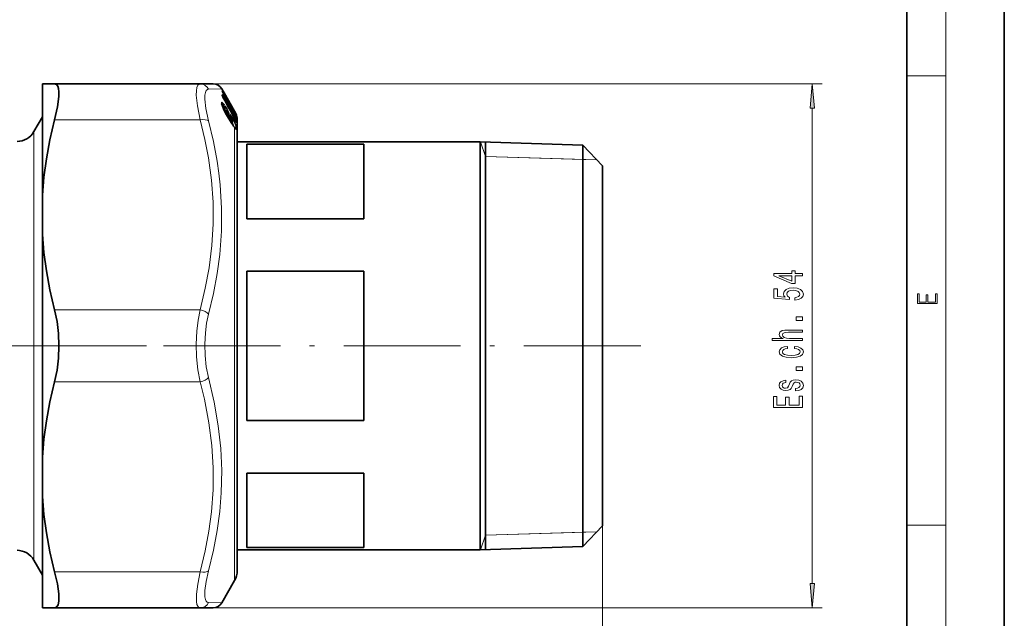
# Model space of a CAD drawing. Extents: x 0 to 210, y 0 to 297.
# Drawn here: x 109 to 210, y 47 to 108 of the extents above; entities that cross this region are included whole.
import ezdxf

# ---------------------------------------------------------------- set-up
doc = ezdxf.new("R2010")
doc.units = 0
doc.linetypes.add('DASHDOT', pattern=[18.5, 12, -3, 0.5, -3])

msp = doc.modelspace()

# ---------------------------------------------------------------- linework, layer by layer
at = {"color": 7, "lineweight": 35}
for p, q in [((210, 0), (210, 297)), ((200, 10), (200, 287)), ((111.218834, 101.497635), (112.466446, 101.497635)), ((111.218834, 101.497635), (111.218834, 90.058228)), ((112.466446, 101.497635), (127.405304, 101.497635)), ((127.405304, 101.497635), (128.756943, 101.497635)), ((129.861938, 100.583725), (129.622971, 100.997658)), ((129.675125, 100.752281), (129.671921, 100.760078)), ((129.693878, 100.247604), (129.679871, 100.285698)), ((129.681824, 100.27919), (129.681641, 100.333252)), ((130.950806, 98.524254), (129.810654, 100.49424)), ((130.950882, 98.697533), (129.861938, 100.583725)), ((110.333191, 96.597633), (111.218834, 98.131607)), ((129.794739, 98.957275), (130.103912, 98.740784)), ((130.596771, 97.541389), (130.21611, 98.164093)), ((130.439621, 98.940483), (130.345276, 99.039948)), ((130.755692, 98.287552), (131.008392, 98.097977)), ((130.639526, 97.915749), (130.675415, 97.846848)), ((130.979797, 97.873985), (130.952789, 97.925186)), ((131.104584, 97.927231), (131.132507, 97.856674)), ((131.218842, 54.325478), (131.218842, 97.697632)), ((131.218842, 95.547638), (156.174835, 95.547638)), ((132.218842, 95.314377), (132.218842, 87.655884)), ((144.218842, 95.314377), (132.218842, 95.314377)), ((144.218842, 95.314377), (144.218842, 87.655884)), ((156.174835, 95.547638), (156.174835, 92.982986)), ((166.719818, 95.218102), (156.174835, 95.547638)), ((156.718842, 95.530632), (156.718842, 74.597633)), ((166.719818, 92.693802), (166.719818, 95.218102)), ((168.718842, 93.090111), (166.719818, 95.218102)), ((168.718842, 90.826309), (168.718842, 93.090111)), ((156.174835, 64.553665), (156.174835, 92.982986)), ((166.719818, 53.977165), (166.719818, 92.693802)), ((111.218834, 86.037033), (111.218834, 90.058228)), ((168.718842, 56.105156), (168.718842, 90.826309)), ((144.218842, 87.655884), (132.218842, 87.655884)), ((111.218834, 86.037033), (111.218834, 63.15823)), ((132.218842, 82.256126), (132.218842, 66.93914)), ((144.218842, 82.256126), (132.218842, 82.256126)), ((144.218842, 82.256126), (144.218842, 66.93914)), ((156.718842, 74.597633), (156.718842, 53.664635)), ((144.218842, 66.93914), (132.218842, 66.93914)), ((156.174835, 64.553665), (156.174835, 53.647633)), ((111.218834, 63.15823), (111.218834, 59.137035)), ((144.218842, 61.539383), (132.218842, 61.539383)), ((132.218842, 61.539383), (132.218842, 53.88089)), ((144.218842, 61.539383), (144.218842, 53.88089)), ((111.218834, 59.137035), (111.218834, 50.902905)), ((168.718842, 56.105156), (166.719818, 53.977165)), ((131.218842, 51.497635), (131.218842, 54.325478)), ((131.218842, 53.647633), (156.174835, 53.647633)), ((144.218842, 53.88089), (132.218842, 53.88089)), ((166.719818, 53.977165), (156.174835, 53.647633)), ((110.333191, 52.597633), (111.218834, 51.06366)), ((111.218834, 50.902905), (111.218834, 47.697632)), ((130.950882, 50.497635), (129.622955, 48.197609)), ((111.218834, 47.697632), (112.466446, 47.697632)), ((112.466446, 47.697632), (127.405319, 47.697632)), ((128.756943, 47.697632), (127.405319, 47.697632))]:
    msp.add_line(p, q, dxfattribs=at)
at = {"color": 7, "lineweight": 13}
for p, q in [((204, 6), (204, 291)), ((200, 102.333336), (204, 102.333336)), ((127.405304, 101.497635), (191.278503, 101.497635)), ((128.271332, 100.956192), (129.622971, 100.997658)), ((129.659668, 100.811325), (129.657547, 100.796982)), ((129.66156, 100.340233), (129.66156, 100.404175)), ((129.667297, 100.767426), (129.675125, 100.752281)), ((129.685257, 100.26326), (129.693878, 100.247604)), ((129.735764, 100.176666), (129.71257, 100.204987)), ((129.735764, 100.176666), (129.72876, 100.170769)), ((130.950882, 98.523575), (129.81073, 100.493584)), ((130.716171, 99.018829), (129.819382, 100.567177)), ((129.779633, 100.070541), (129.781204, 100.069618)), ((130.07959, 99.525528), (130.84082, 98.313499)), ((129.848846, 98.83416), (129.854218, 98.829086)), ((129.881577, 98.896545), (129.868362, 98.917259)), ((129.926849, 99.049255), (129.992264, 99.059525)), ((130.083023, 98.390808), (130.188614, 98.384995)), ((130.569672, 97.762192), (130.188614, 98.384995)), ((130.20755, 98.61792), (130.201721, 98.631264)), ((130.218033, 98.155502), (130.21611, 98.164093)), ((130.598694, 97.532768), (130.218033, 98.155502)), ((130.613525, 97.823097), (130.232483, 98.4459)), ((130.758057, 98.283226), (131.004395, 98.098381)), ((130.828125, 98.781013), (130.810394, 98.766884)), ((130.907013, 98.644684), (130.828125, 98.781013)), ((130.84082, 98.313499), (130.932297, 98.262146)), ((130.950882, 98.679092), (130.871994, 98.815414)), ((130.932297, 98.262146), (130.907013, 98.30423)), ((130.950882, 98.697533), (130.950882, 98.679092)), ((130.950882, 98.523575), (130.950882, 98.394363)), ((130.97821, 98.348679), (130.950882, 98.394363)), ((130.986206, 98.460564), (131.005661, 98.447578)), ((131.004395, 97.985718), (131.004395, 98.098381)), ((131.00441, 98.098381), (131.008392, 98.097977)), ((131.057526, 98.466011), (131.005661, 98.447578)), ((131.063171, 98.299805), (131.088669, 98.282776)), ((131.090958, 98.23185), (131.088669, 98.282776)), ((190.278503, 50.188118), (190.278503, 99.007149)), ((112.466446, 97.797638), (127.405319, 97.797638)), ((130.458038, 97.768341), (130.569672, 97.762192)), ((130.546707, 98.089363), (130.551727, 98.083862)), ((130.626495, 97.595833), (130.569672, 97.762192)), ((130.598694, 97.532768), (130.596771, 97.541389)), ((130.629929, 97.933121), (130.739288, 97.906975)), ((130.638367, 97.913765), (130.639526, 97.915749)), ((130.638367, 97.913765), (130.670364, 97.852325)), ((130.686462, 97.398674), (130.670166, 97.452301)), ((130.670364, 97.852325), (130.675415, 97.846848)), ((130.783142, 97.936783), (130.739288, 97.906975)), ((131.00441, 97.98571), (130.877213, 98.064217)), ((131.00441, 97.924431), (130.927338, 97.972015)), ((130.950882, 97.926178), (130.952789, 97.925186)), ((130.97821, 97.874687), (130.950882, 97.926178)), ((130.950882, 97.926178), (130.950882, 97.624863)), ((130.97821, 97.874687), (130.979797, 97.873985)), ((131.051285, 97.793411), (131.006134, 97.821213)), ((131.056168, 97.923416), (131.056168, 98.036133)), ((131.089752, 97.688141), (131.058609, 97.707321)), ((131.073456, 98.000443), (131.086975, 97.992821)), ((131.087997, 97.967361), (131.086975, 97.992821)), ((131.089752, 97.688141), (131.088394, 97.637367)), ((131.106842, 97.920242), (131.104584, 97.927231)), ((131.148422, 97.827164), (131.145432, 97.911873)), ((131.148422, 97.606529), (131.145432, 97.516533)), ((110.333191, 96.597633), (110.333191, 85.144997)), ((130.950882, 97.020782), (130.950882, 53.447891)), ((156.718842, 94.051636), (156.196564, 95.546951)), ((156.718842, 94.051636), (166.719818, 93.739105)), ((168.151184, 93.694374), (156.718842, 94.051636)), ((166.719818, 93.739105), (168.151123, 93.694435)), ((110.333191, 52.597633), (110.333191, 85.144997)), ((112.466446, 78.29763), (127.405304, 78.29763)), ((112.466446, 70.897636), (127.405319, 70.897636)), ((168.718842, 56.105156), (168.718842, 38.560108)), ((168.718842, 56.105156), (168.718842, 33.701683)), ((200, 56.166668), (204, 56.166668)), ((156.718842, 55.143631), (156.196564, 53.648312)), ((168.151184, 55.500893), (156.718842, 55.143631)), ((156.718842, 55.143631), (166.719818, 55.456161)), ((166.719818, 55.456161), (168.151123, 55.500832)), ((130.950882, 53.447891), (130.950882, 50.497635)), ((112.466446, 51.397633), (127.405304, 51.397633)), ((127.405319, 47.697632), (191.278503, 47.697632)), ((129.622955, 48.197609), (128.271347, 48.239082))]:
    msp.add_line(p, q, dxfattribs=at)
at = {"color": 7, "linetype": 'DASHDOT', "lineweight": 13}
for p, q in [((113.368835, 74.597633), (47.068832, 74.597633)), ((91.412315, 74.597633), (130.677399, 74.597633)), ((123.654045, 74.597633), (172.815643, 74.597633))]:
    msp.add_line(p, q, dxfattribs=at)
at = {"color": 7, "lineweight": 35}
for points in [[(112.466446, 97.797638), (112.761681, 99.144569), (112.89444, 100.224602), (112.899231, 100.671722), (112.858688, 101.028542), (112.782326, 101.268456), (112.667412, 101.425278), (112.466446, 101.497635)], [(129.854218, 98.829086), (129.65625, 99.310593), (129.618484, 99.481575)], [(111.218834, 90.058228), (111.37291, 91.908226), (111.627617, 93.800331), (111.989197, 95.75589), (112.466446, 97.797638)], [(130.675415, 97.846848), (130.738983, 97.683426), (130.733017, 97.579758), (130.707977, 97.536591)], [(111.218834, 86.037033), (111.37291, 84.187042), (111.627617, 82.29493), (111.989197, 80.339378), (112.466446, 78.29763)], [(112.466446, 70.897636), (112.711151, 72.088081), (112.855209, 73.33049), (112.902771, 74.597633), (112.855209, 75.864777), (112.711151, 77.107185), (112.466446, 78.29763)], [(111.218834, 63.15823), (111.37291, 65.008224), (111.627617, 66.900337), (111.989197, 68.855888), (112.466446, 70.897636)], [(111.218834, 59.137035), (111.37291, 57.287041), (111.627617, 55.394936), (111.989197, 53.439377), (112.466446, 51.397633)], [(112.888123, 48.365555), (112.902679, 48.717949), (112.883118, 49.136593), (112.74263, 50.157211), (112.466446, 51.397633)], [(112.888123, 48.365555), (112.813202, 48.001022), (112.673355, 47.775139), (112.466446, 47.697632)]]:
    msp.add_lwpolyline(points, dxfattribs=at)
at = {"color": 7, "lineweight": 13}
for points in [[(127.405319, 97.797638), (127.127609, 99.235054), (127.017456, 100.360054), (127.025436, 100.793533), (127.076767, 101.129608), (127.171036, 101.359055), (127.310051, 101.480003), (127.405319, 101.497635)], [(128.271332, 97.699554), (127.992996, 98.961426), (127.883385, 99.947746), (127.891632, 100.328186), (127.943008, 100.624069), (128.037018, 100.827682), (128.175385, 100.937737), (128.271347, 100.956177)], [(129.685257, 100.397682), (129.672806, 100.409058), (129.668427, 100.411522), (129.665161, 100.412041), (129.663925, 100.411606), (129.662567, 100.410118), (129.661972, 100.408569), (129.66156, 100.404175)], [(129.848831, 99.418243), (129.675995, 99.595955), (129.642593, 99.611229), (129.629608, 99.612251), (129.614502, 99.606071), (129.607208, 99.597023), (129.599152, 99.567596), (129.614883, 99.436859), (129.848846, 98.83416)], [(130.036133, 99.158813), (130.177658, 98.929474), (130.347946, 98.593292), (130.391693, 98.463249), (130.393585, 98.440308), (130.392319, 98.432373), (130.389557, 98.426849), (130.382431, 98.423317), (130.378067, 98.423698), (130.366913, 98.428391), (130.335175, 98.454613), (130.20755, 98.61792)], [(129.992264, 99.059525), (130.102356, 98.934784), (130.267456, 98.685921), (130.34642, 98.511551), (130.349625, 98.485405), (130.347351, 98.477852), (130.341461, 98.473969), (130.33548, 98.474396), (130.318146, 98.4832)], [(130.103912, 98.740784), (130.0979, 98.743958), (130.095352, 98.744484), (130.092087, 98.743973), (130.089508, 98.741959), (130.088181, 98.739792), (130.086456, 98.733505), (130.088837, 98.699684), (130.188614, 98.384995)], [(130.20755, 98.61792), (130.165573, 98.672546), (130.149658, 98.687485), (130.141495, 98.692368), (130.138199, 98.693291), (130.134277, 98.692787), (130.132919, 98.691833), (130.130951, 98.688599), (130.12999, 98.68364), (130.131104, 98.668686), (130.184738, 98.531937), (130.232483, 98.4459)], [(130.546707, 98.089363), (130.452179, 98.342422), (130.452667, 98.369408), (130.454453, 98.373764), (130.45845, 98.377983), (130.462021, 98.379227), (130.471497, 98.377693), (130.484436, 98.370224), (130.546692, 98.30439)], [(130.932297, 98.262146), (131.043182, 98.117287), (131.080032, 98.049957), (131.091858, 98.015961), (131.093277, 98.003799), (131.091751, 97.996559), (131.090149, 97.994431), (131.086975, 97.992821)], [(130.97821, 98.348679), (131.099747, 98.083725), (131.142929, 97.930176), (131.145432, 97.911873)], [(131.005661, 98.447578), (131.071869, 98.338753), (131.090332, 98.296234), (131.092209, 98.287643), (131.092148, 98.28492), (131.091492, 98.283279), (131.090317, 98.282585), (131.088669, 98.282776)], [(131.057526, 98.312424), (131.140671, 98.095612), (131.144958, 98.084923), (131.146255, 98.08252), (131.147278, 98.08284)], [(127.405304, 78.29763), (127.936188, 80.51474), (128.325989, 82.623863), (128.611526, 84.911789), (128.744827, 87.144371), (128.731339, 89.361023), (128.570496, 91.600746), (128.255798, 93.903252), (127.887749, 95.805756), (127.405304, 97.79763)], [(128.271332, 77.854263), (128.775192, 79.984993), (129.154388, 82.024971), (129.418091, 83.997513), (129.59462, 86.388794), (129.609894, 88.75325), (129.464478, 91.131897), (129.329956, 92.339417), (129.152618, 93.566139), (128.774017, 95.588959), (128.271332, 97.699532)], [(130.707977, 97.536591), (130.704041, 97.533798), (130.700668, 97.533249), (130.692139, 97.535278), (130.675095, 97.546135), (130.626495, 97.595833)], [(130.670364, 97.852325), (130.722534, 97.721527), (130.723785, 97.709305), (130.72319, 97.705147), (130.721771, 97.702286), (130.718384, 97.700592), (130.7164, 97.700699), (130.711441, 97.702522), (130.701279, 97.709602), (130.670364, 97.741837)], [(130.845245, 97.166534), (130.821014, 97.270683), (130.718857, 97.55162)], [(130.907013, 97.620613), (130.988266, 97.446762), (131.072235, 97.144608), (131.089935, 96.93869), (131.082901, 96.906754), (131.076569, 96.89888), (131.070709, 96.896767), (131.066116, 96.897057), (131.055115, 96.901825)], [(130.950882, 97.624863), (131.038025, 97.42717), (131.129395, 97.08432), (131.149353, 96.868912), (131.144196, 96.832352), (131.13913, 96.8218), (131.135468, 96.81826), (131.12796, 96.816315), (131.120544, 96.81842), (131.10141, 96.832756), (130.950882, 97.020782)], [(131.145432, 97.516533), (131.144791, 97.512146), (131.144119, 97.511032), (131.142609, 97.511017), (131.140381, 97.513351), (131.133698, 97.525597), (131.100723, 97.605072), (130.97821, 97.874687)], [(131.089752, 97.688141), (131.090927, 97.689499), (131.09201, 97.694397), (131.091278, 97.702164), (131.084625, 97.724617), (131.051285, 97.793411)], [(131.106842, 97.920242), (131.141769, 97.831757), (131.145081, 97.825233), (131.146317, 97.823456), (131.147278, 97.822716), (131.148254, 97.823914), (131.148422, 97.827164)], [(127.405319, 70.897636), (127.177872, 72.151161), (127.04969, 73.457581), (127.016243, 74.788139), (127.076584, 76.115639), (127.204254, 77.227966), (127.405319, 78.29763)], [(128.271332, 71.341026), (128.044006, 72.44413), (127.915749, 73.593956), (127.882263, 74.765221), (127.942665, 75.933868), (128.070389, 76.912956), (128.271347, 77.854286)], [(127.405304, 51.397633), (127.919434, 53.536205), (128.302139, 55.573662), (128.564575, 57.538063), (128.730774, 59.820068), (128.744095, 62.077724), (128.605133, 64.351906), (128.308105, 66.684479), (127.840576, 69.119614), (127.405319, 70.897636)], [(128.271332, 51.495689), (128.774796, 53.609871), (129.153732, 55.635796), (129.417389, 57.597473), (129.572479, 59.518166), (129.620758, 61.790928), (129.521103, 64.072334), (129.269867, 66.399117), (128.858032, 68.808868), (128.271332, 71.340981)], [(127.031662, 48.331413), (127.030609, 49.104347), (127.155174, 50.136581), (127.405319, 51.397633)], [(127.89769, 48.806976), (127.896484, 49.485176), (128.020721, 50.389603), (128.271347, 51.495735)], [(127.89769, 48.806976), (127.946823, 48.558414), (128.029343, 48.378407), (128.135422, 48.276619), (128.271332, 48.239098)], [(127.031662, 48.331413), (127.080673, 48.050842), (127.16301, 47.848824), (127.269173, 47.736084), (127.405319, 47.697632)]]:
    msp.add_lwpolyline(points, dxfattribs=at)
for points in [[(190.496399, 99.007149), (190.278503, 101.497635), (190.060608, 99.007149)], [(189.278503, 81.800842), (189.278503, 82.034271), (188.534988, 82.034271), (188.534988, 82.291046), (188.189163, 82.291046), (188.189163, 82.034271), (186.343353, 82.034271), (186.343353, 81.798248), (188.154587, 81.009773), (188.534988, 81.009773), (188.534988, 81.800842)], [(188.189163, 81.227646), (186.844788, 81.800842), (188.189163, 81.800842)], [(188.496094, 79.303581), (188.850555, 79.360641), (189.127197, 79.487732), (189.30011, 79.674469), (189.36496, 79.913086), (189.28714, 80.175049), (189.075333, 80.379944), (188.738159, 80.509628), (188.305878, 80.558907), (187.90387, 80.514816), (187.588303, 80.39032), (187.385132, 80.195801), (187.311646, 79.944214), (187.363525, 79.749687), (187.506165, 79.599258), (186.697815, 79.671875), (186.697815, 80.46035), (186.343353, 80.46035), (186.343353, 79.4981), (187.934113, 79.355453), (187.934113, 79.562943), (187.730957, 79.713379), (187.657471, 79.905304), (187.705017, 80.071304), (187.843353, 80.198395), (188.055161, 80.278793), (188.327484, 80.307327), (188.599823, 80.278793), (188.811646, 80.195801), (188.945648, 80.06871), (188.993195, 79.905304), (188.962952, 79.767845), (188.863525, 79.661507), (188.707901, 79.583694), (188.496094, 79.544792)], [(203.092789, 78.944908), (203.092789, 79.952553), (202.928665, 79.952553), (202.928665, 79.082596), (202.147034, 79.082596), (202.147034, 79.8545), (201.98291, 79.8545), (201.98291, 79.082596), (201.256912, 79.082596), (201.256912, 79.927521), (201.092789, 79.927521), (201.092789, 78.944908)], [(189.278503, 77.206459), (189.278503, 77.564384), (188.634415, 77.564384), (188.634415, 77.206459)], [(189.278503, 75.137154), (189.278503, 75.365395), (187.938446, 75.365395), (187.631531, 75.388733), (187.406738, 75.463951), (187.268417, 75.580666), (187.216553, 75.736282), (187.259766, 75.860779), (187.376495, 75.938591), (187.571014, 75.977493), (187.830383, 75.990463), (189.278503, 75.990463), (189.278503, 76.218704), (187.752563, 76.218704), (187.445648, 76.208336), (187.190613, 76.161644), (186.957184, 76.008621), (186.875046, 75.770004), (186.905304, 75.64032), (186.987427, 75.528793), (187.117126, 75.435425), (187.294342, 75.365395), (186.174759, 75.365395), (186.174759, 75.137154)], [(187.726624, 74.312798), (187.726624, 74.538445), (187.380798, 74.49176), (187.108475, 74.380234), (186.93988, 74.206459), (186.875046, 73.980812), (186.961502, 73.731819), (187.203583, 73.54248), (187.596954, 73.423172), (188.124329, 73.381676), (188.647369, 73.420578), (189.036438, 73.537292), (189.278503, 73.721443), (189.360626, 73.97303), (189.295792, 74.196083), (189.114227, 74.369858), (188.828934, 74.489166), (188.448532, 74.541039), (188.448532, 74.323174), (188.690613, 74.284271), (188.872162, 74.211647), (188.984558, 74.107903), (189.019135, 73.980812), (188.962952, 73.822594), (188.790039, 73.708473), (188.509048, 73.638451), (188.111359, 73.615105), (187.722305, 73.638451), (187.44133, 73.711067), (187.268417, 73.827782), (187.207901, 73.980812), (187.246796, 74.115685), (187.346222, 74.216835), (187.510498, 74.284271)], [(189.278503, 72.072311), (189.278503, 72.430237), (188.634415, 72.430237), (188.634415, 72.072311)], [(187.925476, 70.685135), (187.83902, 70.464676), (187.739594, 70.30127), (187.536438, 70.246803), (187.393768, 70.262367), (187.290039, 70.316833), (187.225189, 70.405014), (187.199249, 70.532104), (187.225189, 70.654007), (187.303009, 70.749977), (187.419708, 70.812225), (187.575333, 70.838158), (187.575333, 71.061211), (187.566681, 71.061211), (187.285706, 71.022308), (187.065247, 70.91597), (186.92691, 70.749977), (186.875046, 70.532104), (186.92691, 70.311646), (187.06958, 70.150841), (187.281387, 70.049683), (187.549408, 70.018562), (187.808762, 70.041908), (187.990326, 70.114525), (188.119995, 70.233833), (188.210785, 70.407608), (188.314529, 70.661789), (188.422592, 70.817413), (188.509048, 70.85891), (188.638733, 70.874474), (188.798676, 70.851128), (188.919708, 70.788879), (188.997528, 70.687729), (189.023468, 70.552856), (188.997528, 70.410202), (188.906738, 70.306458), (188.759766, 70.236427), (188.55661, 70.207901), (188.55661, 69.987442), (188.90242, 70.02375), (189.153137, 70.130089), (189.304443, 70.298676), (189.360626, 70.532104), (189.304443, 70.775909), (189.153137, 70.954872), (188.911072, 71.063805), (188.595505, 71.102715), (188.323181, 71.074181), (188.137299, 70.993782), (188.016266, 70.861504)], [(189.278503, 68.283836), (189.278503, 69.425049), (188.91539, 69.425049), (188.91539, 68.522453), (187.899536, 68.522453), (187.899536, 69.326485), (187.540741, 69.326485), (187.540741, 68.522453), (186.641617, 68.522453), (186.641617, 69.404297), (186.278503, 69.404297), (186.278503, 68.283836)], [(190.060608, 50.188118), (190.278503, 47.697632), (190.496399, 50.188118)]]:
    msp.add_lwpolyline(points, close=True, dxfattribs=at)
for centre, radius, start, end in [((127.399063, 100.526497), 0.971715, 26.225223, 89.631821), ((129.753662, 100.813705), 0.097761, 189.872979, 208.190112), ((129.528229, 100.722145), 0.149417, 12.697919, 30.05566), ((129.530487, 100.736534), 0.149267, 2.104356, 30.071311), ((129.658539, 100.79966), 0.012245, 11.271309, 84.497725), ((129.929474, 100.383972), 0.271912, 189.273944, 206.304474), ((129.537262, 100.330681), 0.144392, 1.019587, 30.596133), ((129.536896, 100.266617), 0.144769, 6.325007, 30.564099), ((132.396286, 102.030136), 3.007306, 204.830178, 210.722282), ((129.548294, 100.734291), 0.140481, 355.472379, 28.907963), ((127.626251, 99.361893), 2.501844, 28.791856, 35.157081), ((129.557434, 100.334396), 0.142792, 333.224931, 26.341376), ((131.580536, 101.074532), 2.06174, 203.173242, 209.13903), ((128.940796, 99.770866), 0.973582, 30.547724, 40.096619), ((-262.028839, -146.191162), 462.792192, 31.890997, 32.164433), ((-263.997437, -147.476746), 465.227696, 31.903913, 32.175822), ((129.72197, 100.657257), 0.133165, 298.344306, 317.243088), ((127.762299, 97.516098), 2.529478, 33.63582, 38.83108), ((-354.353485, -165.762268), 552.315064, 28.51729, 28.770761), ((124.547592, 96.297546), 6.042158, 27.091532, 29.527092), ((127.860619, 97.401474), 2.700447, 37.876735, 43.942066), ((126.521019, 96.821762), 4.221013, 33.618201, 37.962605), ((136.823975, 102.189667), 7.740335, 205.690713, 211.411871), ((133.788681, 99.675911), 3.912231, 189.217062, 192.394808), ((129.777451, 97.265915), 1.155063, 33.683525, 49.837025), ((128.045456, 96.444565), 3.117467, 28.593265, 36.633108), ((130.591705, 98.950348), 0.14211, 343.310289, 28.817347), ((130.723602, 99.019531), 0.006908, 185.471072, 271.543347), ((130.450806, 99.012962), 0.272962, 359.988746, 10.534896), ((130.590195, 98.988152), 0.149062, 10.472178, 30.085166), ((130.714066, 99.049759), 0.01438, 10.337289, 68.721361), ((130.594711, 98.938133), 0.149159, 359.975806, 30.087198), ((130.6064, 98.983833), 0.140377, 347.703499, 29.267606), ((126.695755, 96.468719), 4.790012, 29.332387, 32.645074), ((130.606857, 98.679886), 0.242759, 24.562658, 54.948575), ((131.018463, 98.121735), 0.261334, 132.810925, 148.790207), ((131.116638, 98.19313), 0.300916, 156.424514, 171.230069), ((130.746887, 98.936951), 0.175128, 297.51939, 315.83056), ((130.825806, 98.800568), 0.175065, 297.515859, 315.833869), ((129.329163, 97.731819), 1.822893, 23.119506, 30.051661), ((129.167175, 97.490105), 2.061472, 23.509436, 30.087782), ((129.243393, 97.691299), 1.972632, 23.12436, 30.0494), ((130.921356, 97.976631), 0.147362, 23.814785, 55.702433), ((129.4897, 97.785446), 1.708996, 14.038211, 23.46478), ((131.003128, 98.160126), 0.149529, 15.424111, 55.103914), ((131.003464, 98.043159), 0.149187, 15.426032, 29.165908), ((130.460266, 98.14193), 0.689494, 355.084473, 4.823), ((130.94043, 98.136223), 0.625076, 226.59713, 239.846372), ((133.77359, 99.662674), 3.590015, 205.992225, 209.153947), ((134.932755, 100.128288), 5.051385, 210.915999, 217.968989), ((131.211853, 98.179398), 0.696277, 210.774355, 218.94113), ((129.173431, 96.803551), 1.669283, 15.893591, 24.896215), ((124.798599, 94.23465), 6.984101, 29.000044, 31.722882), ((122.577271, 93.322281), 9.414341, 27.195266, 29.350822), ((130.938187, 97.545227), 0.081089, 80.943636, 112.465471), ((130.923126, 97.956787), 0.086853, 338.290312, 19.588969), ((129.17688, 97.196701), 1.967089, 17.658699, 21.712591), ((131.031296, 97.852432), 0.075991, 70.68446, 110.475953), ((129.446838, 97.263268), 1.785284, 21.592011, 25.652217), ((129.097305, 97.137741), 2.110559, 17.798126, 21.85494), ((131.004227, 97.871429), 0.146894, 15.983319, 55.721431), ((131.007019, 97.566689), 0.146921, 15.734034, 55.742765), ((130.252502, 97.481918), 0.905258, 7.918392, 19.405515), ((131.00531, 97.476433), 0.14575, 15.969168, 41.235375), ((131.008179, 97.788071), 0.145596, 15.575195, 36.444923), ((130.878906, 96.997742), 0.075571, 17.745504, 38.588619), ((127.399078, 48.66877), 0.971714, 270.368097, 333.774683)]:
    msp.add_arc(centre, radius, start, end, dxfattribs=at)
at = {"color": 7, "lineweight": 35}
for centre, radius, start, end in [((128.756943, 100.49762), 1.000017, 30.001941, 89.999941), ((132.309662, 101.978516), 2.906257, 204.959391, 210.708006), ((131.461212, 101.006866), 1.92365, 203.248743, 209.156283), ((-357.350433, -167.468628), 555.764288, 28.524173, 28.776092), ((136.715225, 102.132866), 7.615078, 205.712201, 211.410888), ((129.845093, 98.4151), 0.416421, 31.222434, 51.52638), ((130.994751, 99.127838), 0.935017, 212.053813, 223.630396), ((130.294525, 98.802872), 0.199973, 350.879891, 43.48316), ((131.433685, 98.554855), 0.998995, 195.388029, 208.103751), ((130.322205, 98.938179), 0.421667, 359.98531, 10.530279), ((130.591644, 98.938065), 0.15221, 342.968749, 0.004177), ((129.165573, 97.490273), 2.06305, 23.522395, 30.078681), ((129.217163, 97.696655), 2.001876, 23.173686, 29.997883), ((130.917084, 97.976921), 0.151626, 25.954145, 52.974783), ((128.345276, 97.150703), 2.950806, 18.892182, 23.210996), ((129.218964, 97.69725), 1.999998, 17.503657, 23.178261), ((129.218842, 97.697632), 2, 0, 17.492027), ((133.649963, 99.595612), 3.447393, 206.009724, 209.162307), ((134.8246, 100.07119), 4.926395, 210.895058, 217.906015), ((130.832245, 97.430367), 0.163302, 139.478842, 180.797829), ((127.544167, 96.152275), 3.843074, 21.316771, 26.617032), ((129.439636, 97.262512), 1.792726, 21.764039, 25.818112), ((108.601143, 97.597633), 2, 269.999997, 330.000003), ((132.663788, 98.324005), 2.147459, 216.544772, 221.518488), ((108.601143, 51.597633), 2, 29.999997, 90.000003), ((129.218842, 51.497635), 2, 329.999999, 359.999999), ((128.756943, 48.697628), 0.999995, 269.999519, 329.999555)]:
    msp.add_arc(centre, radius, start, end, dxfattribs=at)
at = {"color": 7, "lineweight": 13}
for centre, major_axis, ratio, start_param, end_param in [((129.649719, 100.19223), (0.126976, 0.079849), 0.435605, 5.1571979837, 6.179182744), ((130.205872, 98.316574), (0.601799, -1.125687), 0.131656, 2.5157330663, 3.0409635711), ((129.718933, 99.346664), (0.117615, 0.093094), 0.737847, 4.8675328457, 6.0599911554), ((129.906235, 99.087097), (0.124466, 0.083717), 0.509435, 5.0950436636, 6.1124048513), ((130.041565, 99.012497), (0.165703, 0.111992), 0.510104, 1.9523048358, 2.9634436944), ((130.102585, 98.375328), (0.127953, 0.078285), 0.286707, 5.2626286944, 6.105593618), ((130.29451, 98.802856), (0.145111, 0.137634), 0.150091, 5.6298487715, 6.2831853072), ((130.416779, 98.232697), (0.11795, 0.092667), 0.735102, 4.9605329404, 6.0648889777), ((130.586273, 98.944084), (-0.129799, -0.07518), 0.069025, 2.3535520231, 3.0997901545), ((130.820984, 98.320305), (0.127357, 0.079247), 0.436512, 5.1572976689, 6.1951844585), ((130.846252, 98.278236), (0.129761, 0.075256), 0.424301, 5.1706271363, 6.2003949178), ((127.405319, 97.297668), (0.966454, 0.256851), 0.487267, 0.3475815279, 1.4420139368), ((130.483627, 97.752533), (0.127953, 0.078285), 0.286711, 5.2626244048, 6.1054868311), ((130.540466, 97.671234), (0.114853, 0.096481), 0.758917, 4.8285449323, 6.0211314604), ((130.918365, 97.865562), (-0.149971, 0.00309), 0.978459, 3.5678152107, 4.12165991), ((130.96524, 97.734573), (0.142914, 0.045563), 0.267329, 0.0749132575, 0.8424735932), ((130.918365, 97.977997), (0.135048, 0.065277), 0.55398, 6.1912366212, 6.2831842008), ((127.405304, 77.79763), (0.966454, -0.256851), 0.487261, 0.6051445673, 1.6995778004), ((127.405319, 71.397675), (0.966454, 0.256844), 0.487255, 4.5836122139, 5.6780446228), ((127.405304, 51.897633), (0.966454, -0.256851), 0.487261, 4.8411707511, 5.935604342)]:
    msp.add_ellipse(centre, major_axis=major_axis, ratio=ratio, start_param=start_param, end_param=end_param, dxfattribs=at)
for points in [[(190.496399, 99.007149), (190.278503, 101.497635), (190.496399, 99.007149), (190.060608, 99.007149)], [(190.060608, 50.188118), (190.278503, 47.697632), (190.060608, 50.188118), (190.496399, 50.188118)]]:
    msp.add_solid(points, dxfattribs=at)

doc.saveas('drawing.dxf')
